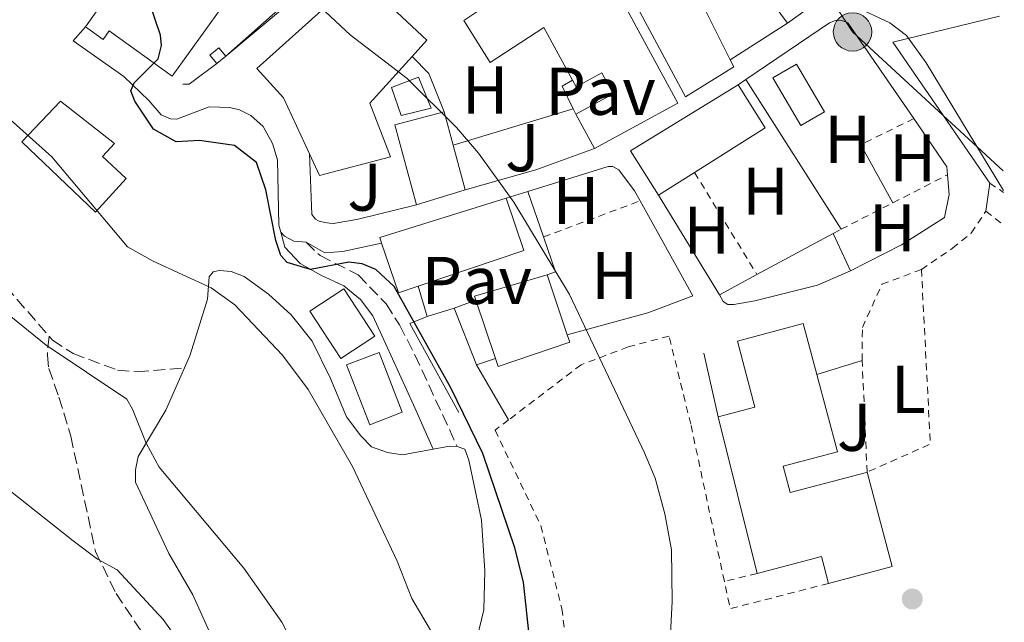
# Model space of a CAD drawing. Units: metres. Extents: x 651489 to 654945, y 4743980 to 4746367.
# Drawn here: x 654787 to 654933, y 4744551 to 4744641 of the extents above; entities that cross this region are included whole.
import ezdxf
from ezdxf.enums import TextEntityAlignment as Align

# ---------------------------------------------------------------- set-up
doc = ezdxf.new("R2010")
doc.units = ezdxf.units.M
doc.header["$MEASUREMENT"] = 0
doc.linetypes.add('DGN Style 2', pattern=[1.7399219301090239, 1.043953158065414, -0.6959687720436097])
doc.linetypes.add('DGN Style 3', pattern=[2.435890702152634, 1.739921930109024, -0.6959687720436097])
for name, color, linetype, lineweight in [('Camino', 7, 'DGN Style 3', 0), ('Curva de nivel directora', 30, 'Continuous', 30), ('Curva de nivel intermedia', 30, 'Continuous', 0), ('Edificio', 1, 'Continuous', 13), ('Escalera', 1, 'Continuous', 0), ('Etiqueta de uso rústico', 92, 'Continuous', 0), ('Invernadero', 7, 'Continuous', 0), ('Línea  de muro-pared o tapia', 1, 'Continuous', 13), ('Línea de bordillo', 7, 'Continuous', 13), ('Línea de cambio de uso (parcela vista)', 92, 'Continuous', 0), ('Línea de muro de contención', 1, 'Continuous', 13), ('Línea telefónica', 7, 'Continuous', 0), ('Margen derecho', 7, 'Continuous', 0), ('Pavimento', 7, 'Continuous', 0), ('Poste tendido eléctrico', 7, 'Continuous', 0), ('Punto acotado terreno (símbolo)', 7, 'Continuous', 0), ('Senda', 7, 'DGN Style 3', 0), ('Tela metálica o alambrada', 7, 'DGN Style 2', 0), ('Transformador', 7, 'Continuous', 0), ('Zona ajardinada', 92, 'Continuous', 0)]:
    doc.layers.add(name, color=color, linetype=linetype, lineweight=lineweight)
doc.styles.add('Style-Arial', font='arial.ttf')

# ---------------------------------------------------------------- blocks, each defined once
blk = doc.blocks.new('5PATER')
at = {"layer": 'Punto acotado terreno (símbolo)', "linetype": 'Continuous', "lineweight": 0}
h = blk.add_hatch(color=51, dxfattribs=at)
edge = h.paths.add_edge_path()
edge.add_ellipse((0, 0), major_axis=(-0.1095731443231308, -0.1110710700762829), ratio=0.9994222409660317, start_angle=0, end_angle=360)
blk = doc.blocks.new('5PELE')
at = {"layer": 'Transformador', "linetype": 'Continuous', "lineweight": 0}
h = blk.add_hatch(color=9, dxfattribs=at)
edge = h.paths.add_edge_path()
edge.add_arc((-2.000000476837158e-05, 0), 0.2850000000000001, 0, 360)
at = {"layer": 'Transformador', "color": 252, "linetype": 'Continuous', "lineweight": 0}
blk.add_circle((-2.000000476837158e-05, 0), 0.2850000000000001, dxfattribs=at)

msp = doc.modelspace()

# ---------------------------------------------------------------- linework, layer by layer
at = {"layer": 'Camino', "color": 7, "linetype": 'DGN Style 3', "lineweight": 0}
msp.add_polyline3d([(654829.07, 4744607.58, 699.7700000000041), (654831.1299999985, 4744605.580000003, 700.1799999999931), (654836.7899999979, 4744602.730000001, 700.5899999999965), (654840.9200000009, 4744598.42, 700.8999999999944), (654842.9300000003, 4744595.300000002, 701.0500000000029), (654845.199999999, 4744590.850000001, 701.4100000000037), (654851.4699999987, 4744577.290000001, 702.0500000000033)], dxfattribs=at)
at = {"layer": 'Curva de nivel directora', "color": 30, "linetype": 'Continuous', "lineweight": 30, "elevation": 700.0000000000001, "flags": 128}
msp.add_lwpolyline([(654862.4999999994, 4744546.11), (654861.2799999989, 4744557.150000002), (654860.0299999994, 4744562.240000002), (654855.2500000006, 4744576.230000001), (654850.5099999999, 4744585.95), (654842.119999999, 4744601.010000001), (654839.3899999999, 4744603.520000001), (654837.3800000005, 4744604.380000001), (654835.3799999999, 4744604.630000002), (654829.7299999993, 4744603.529999999), (654826.2499999991, 4744604.58), (654825.3199999993, 4744605.600000001), (654824.5899999985, 4744607.810000002), (654823.0799999996, 4744615.350000001), (654821.6799999982, 4744619.410000001), (654818.4299999982, 4744621.910000003), (654813.2400000005, 4744622.67), (654809.8000000004, 4744622.45), (654806.4199999986, 4744624.320000002), (654803.6600000004, 4744628.49), (654803.039999999, 4744630.03), (654803.5699999987, 4744631.240000002), (654807.0999999981, 4744634.770000001), (654807.5999999989, 4744636.770000001), (654807.4600000002, 4744638.270000001), (654805.8299999986, 4744643.09)], dxfattribs=at)
at = {"layer": 'Curva de nivel intermedia', "color": 30, "linetype": 'Continuous', "lineweight": 0, "flags": 128}
for points, elevation in [([(654816.610000001, 4744539.409999999), (654807.8500000013, 4744551.630000001), (654801.0200000006, 4744558.980000001), (654798.1399999994, 4744560.560000001), (654794.5200000008, 4744563.279999998), (654772.7800000013, 4744580.480000001), (654771.8499999993, 4744582.019999999), (654770.7899999998, 4744584.789999997), (654768.4899999998, 4744594.59), (654766.5200000006, 4744599.180000001), (654765.1300000005, 4744600.760000001), (654758.8499999995, 4744606.23), (654754.8200000017, 4744609.17), (654748.6600000015, 4744612.899999999), (654739.7800000012, 4744619.289999997), (654730.5000000007, 4744629.220000001), (654725.6700000004, 4744633.820000002), (654718.0500000007, 4744640.289999999), (654713.9100000011, 4744643.140000001), (654709.480000001, 4744645.609999999), (654694.55, 4744652.439999999), (654680.0500000004, 4744660.42)], 715.0000000000001), ([(654828.9800000006, 4744644.579999999), (654835.5800000011, 4744638.340000001), (654844.03, 4744631.840000001), (654851.3800000015, 4744624.569999999), (654854.6400000004, 4744620.779999998), (654859.8500000006, 4744613.53), (654868.140000001, 4744599.810000001), (654879.2499999999, 4744576.31), (654880.8099999998, 4744572.59), (654882.2699999994, 4744567.3), (654883.2599999997, 4744561.96), (654883.3400000001, 4744554.26), (654882.5700000012, 4744539.08)], 695), ([(654910.3600000013, 4744642.58), (654915.6299999995, 4744640.130000001), (654918.0999999995, 4744638.24), (654921.0000000007, 4744634.16), (654932.5000000007, 4744615.26)], 690), ([(654852.5999999996, 4744541.390000001), (654844.7300000018, 4744554.7), (654842.5500000003, 4744560.240000002), (654835.9200000007, 4744574.3), (654829.3600000005, 4744585.720000001), (654825.5600000008, 4744590.800000001), (654818.4800000018, 4744598.269999998), (654814.9800000016, 4744600.829999999), (654806.4000000008, 4744604.770000001), (654802.5899999997, 4744606.909999999), (654791.3500000013, 4744620.230000001), (654772.2600000005, 4744637.31)], 705), ([(654829.9600000017, 4744542.279999999), (654825.4500000011, 4744551.210000001), (654819.8299999996, 4744559.210000001), (654807.2900000003, 4744574.220000001), (654805.3300000001, 4744577.749999999), (654803.3300000018, 4744582.800000001), (654802.4500000011, 4744584.289999999), (654790.4999999997, 4744592.309999999), (654779.9699999997, 4744600.829999999)], 710.0000000000003)]:
    msp.add_lwpolyline(points, dxfattribs=dict(at, elevation=elevation))
at = {"layer": 'Edificio', "color": 51, "linetype": 'Continuous', "lineweight": 13, "extrusion": (-0.03199737966217443, 0.02300999214477951, 0.9992230521541484), "elevation": 88928.25284789519, "flags": 128}
msp.add_lwpolyline([(-4234357.711036346, -2236700.21797787), (-4234357.709406816, -2236692.3523185), (-4234336.967234799, -2236692.3523185)], dxfattribs=at)
at = {"layer": 'Edificio', "color": 51, "linetype": 'Continuous', "lineweight": 13, "flags": 128}
for points, elevation in [([(654869.0700000003, 4744626.560000001), (654874.6200000001, 4744629.57), (654872.9199999999, 4744632.699999999), (654869.0999999996, 4744630.630000001), (654868.5700000003, 4744631.59)], 698.4199999999983), ([(654881.3099999997, 4744614.539999999), (654877.1500000004, 4744621.119999999), (654893.1200000001, 4744630.92)], 697.9499999999971), ([(654893.1200000001, 4744630.92), (654897.1500000004, 4744624.560000001), (654886.6799999997, 4744617.939999999)], 697.9499999999971), ([(654797.8200000003, 4744612.029999999), (654786.8899999997, 4744622.470000001), (654792.6399999997, 4744628.49), (654800.6600000003, 4744622.210000001), (654798.8700000001, 4744620.310000001), (654802.3700000001, 4744617.029999999), (654797.8200000003, 4744612.029999999)], 707.0899999999964), ([(654871.8300000001, 4744621.49), (654869.0700000003, 4744626.560000001)], 698.4199999999983), ([(654886.6799999997, 4744617.939999999), (654881.3099999997, 4744614.539999999)], 697.9499999999971), ([(654852.6500000004, 4744615.34), (654845.4100000003, 4744613.130000001)], 699.6499999999943), ([(654864.79, 4744602.720000001), (654867.7800000003, 4744593.850000001)], 702.529999999999), ([(654857.1500000004, 4744590.310000001), (654854.2300000006, 4744598.980000001)], 702.679999999993)]:
    msp.add_lwpolyline(points, dxfattribs=dict(at, elevation=elevation))
at = {"layer": 'Edificio', "color": 1, "linetype": 'Continuous', "lineweight": 13, "flags": 128}
for points, elevation in [([(654886.6799999997, 4744617.939999999), (654881.3099999997, 4744614.539999999), (654877.1500000004, 4744621.119999999), (654893.1200000001, 4744630.92), (654897.1500000004, 4744624.560000001), (654886.6799999997, 4744617.939999999)], 697.9499999999971), ([(654802.3700000001, 4744617.029999999), (654797.8200000003, 4744612.029999999), (654786.8899999997, 4744622.470000001), (654792.6399999997, 4744628.49), (654800.6600000003, 4744622.210000001), (654798.8700000001, 4744620.310000001), (654802.3700000001, 4744617.029999999)], 707.0899999999964)]:
    msp.add_lwpolyline(points, close=True, dxfattribs=dict(at, elevation=elevation))
at = {"layer": 'Edificio', "color": 1, "linetype": 'Continuous', "lineweight": 13, "extrusion": (-0.001049534020504735, 0.003934407021738909, 0.9999917094254968), "elevation": 18679.60106990546, "flags": 128}
msp.add_lwpolyline([(654853.0236392897, 4744578.568975965), (654845.7836432771, 4744576.358963175), (654842.6035925517, 4744588.219054968), (654849.9135885251, 4744590.169070061), (654851.2536087778, 4744585.179035528), (654853.0236392897, 4744578.568975965)], close=True, dxfattribs=at)
at = {"layer": 'Edificio', "color": 51, "linetype": 'Continuous', "lineweight": 13, "extrusion": (-0.001049534020504735, 0.003934407021738909, 0.9999917094254968), "elevation": 18679.6008776398, "flags": 128}
msp.add_lwpolyline([(654845.7836432771, 4744576.358963175), (654842.6035925517, 4744588.219054968), (654849.9135885251, 4744590.169070061)], dxfattribs=at)
at = {"layer": 'Edificio', "color": 51, "linetype": 'Continuous', "lineweight": 13, "extrusion": (-0.001003899474643082, 0.003738401775242912, 0.9999925082409428), "elevation": 17779.51342495045, "flags": 128}
msp.add_lwpolyline([(654849.9123449674, 4744593.627536113), (654851.2523643702, 4744588.637501244)], dxfattribs=at)
at = {"layer": 'Edificio', "color": 51, "linetype": 'Continuous', "lineweight": 13, "extrusion": (-0.001133998712757751, 0.004234876547143626, 0.9999903898875979), "elevation": 20049.90144272273, "flags": 128}
msp.add_lwpolyline([(654851.2523138537, 4744579.58640403), (654853.0223467364, 4744572.976344758)], dxfattribs=at)
at = {"layer": 'Edificio', "color": 51, "linetype": 'Continuous', "lineweight": 13, "extrusion": (0.07955747521186779, 0.02651915834072933, 0.9964774670702857), "elevation": 178620.4890335863, "flags": 128}
msp.add_lwpolyline([(4294051.637475679, -2114099.936122229), (4294052.04857176, -2114080.260693389), (4294051.163134015, -2114080.26069339)], dxfattribs=at)
at = {"layer": 'Edificio', "color": 51, "linetype": 'Continuous', "lineweight": 13, "extrusion": (0.08370597266856876, 0.02187059679920899, 0.9962504640577365), "elevation": 159281.3790365189, "flags": 128}
msp.add_lwpolyline([(4424967.918128702, -1826059.048920965), (4424959.757528281, -1826059.626848955), (4424958.602696368, -1826043.098108433)], dxfattribs=at)
at = {"layer": 'Edificio', "color": 51, "linetype": 'Continuous', "lineweight": 13, "extrusion": (0.08236120225262304, 0.02793799262589859, 0.9962108717192047), "elevation": 187188.1067922327, "flags": 128}
msp.add_lwpolyline([(4282776.40453442, -2136082.73970663), (4282776.408222193, -2136079.635212081), (4282784.190696092, -2136079.635212081)], dxfattribs=at)
at = {"layer": 'Edificio', "color": 1, "linetype": 'Continuous', "lineweight": 13, "extrusion": (0.01267912175143452, 0.004283322169455219, 0.9999104425011297), "elevation": 29328.23948705526, "flags": 128}
msp.add_lwpolyline([(654806.6110285938, 4744510.641310962), (654795.9899803943, 4744507.061278121), (654795.6000117447, 4744508.211288753), (654792.6802464683, 4744516.881367802), (654792.480262545, 4744517.451373435), (654803.2412994903, 4744520.621402434), (654806.2310591402, 4744511.751321416), (654806.6110285938, 4744510.641310962)], close=True, dxfattribs=at)
at = {"layer": 'Edificio', "color": 51, "linetype": 'Continuous', "lineweight": 13, "extrusion": (0.01263333973970446, 0.004432750790088614, 0.999910370707022), "elevation": 30007.23786410961, "flags": 128}
msp.add_lwpolyline([(654793.0918210554, 4744512.578748666), (654792.8918370163, 4744513.148754265), (654803.6528733296, 4744516.31878541)], dxfattribs=at)
at = {"layer": 'Edificio', "color": 1, "linetype": 'Continuous', "lineweight": 13, "extrusion": (0.1074421833040927, 0.1279870353866558, 0.9859388906112715), "elevation": 678298.2482362103, "flags": 128}
msp.add_lwpolyline([(2549028.100367915, -3997793.261915045), (2549029.839984925, -3997787.397383293), (2549037.876694293, -3997789.850911883), (2549036.137077283, -3997795.715443633), (2549028.100367915, -3997793.261915045)], close=True, dxfattribs=at)
at = {"layer": 'Edificio', "color": 51, "linetype": 'Continuous', "lineweight": 13, "extrusion": (0.1074421833040927, 0.1279870353866558, 0.9859388906112715), "elevation": 678298.2482362103, "flags": 128}
msp.add_lwpolyline([(2549029.839984925, -3997787.397383293), (2549037.876694293, -3997789.850911883), (2549036.137077283, -3997795.715443633), (2549028.100367915, -3997793.261915045), (2549029.839984925, -3997787.397383293)], dxfattribs=at)
at = {"layer": 'Edificio', "color": 51, "linetype": 'Continuous', "lineweight": 13, "extrusion": (0.01267411393073921, 0.004298177760760219, 0.9999104422417079), "elevation": 29395.44374007752, "flags": 128}
msp.add_lwpolyline([(654806.2761466133, 4744511.329198898), (654806.6561160911, 4744510.219188449), (654796.0350679684, 4744506.639155379), (654795.6450992941, 4744507.789166003)], dxfattribs=at)
at = {"layer": 'Edificio', "color": 1, "linetype": 'Continuous', "lineweight": 13, "extrusion": (0.251037245204791, 0.09696596293993602, 0.9631084588721671), "elevation": 625130.9502246913, "flags": 128}
msp.add_lwpolyline([(4189939.228456344, -2234614.617484087), (4189939.23584125, -2234609.266582718), (4189948.745929945, -2234609.263112482), (4189948.747873343, -2234614.617484087), (4189939.228456344, -2234614.617484087)], close=True, dxfattribs=at)
at = {"layer": 'Edificio', "color": 51, "linetype": 'Continuous', "lineweight": 13, "extrusion": (0.251037245204791, 0.09696596293993602, 0.9631084588721671), "elevation": 625130.9502246913, "flags": 128}
msp.add_lwpolyline([(4189948.747873343, -2234614.617484087), (4189948.745929945, -2234609.263112482), (4189939.23584125, -2234609.266582718), (4189939.228456344, -2234614.617484087), (4189948.747873343, -2234614.617484087)], dxfattribs=at)
at = {"layer": 'Edificio', "color": 51, "linetype": 'Continuous', "lineweight": 13, "extrusion": (-0.0230117593710947, 0.09244516480608761, 0.9954518323026093), "elevation": 424236.7800404518, "flags": 128}
msp.add_lwpolyline([(-1781561.492372105, -4425583.089217039), (-1781561.492372105, -4425607.127122522)], dxfattribs=at)
at = {"layer": 'Edificio', "color": 51, "linetype": 'Continuous', "lineweight": 13, "extrusion": (0.01817244527520833, -0.06861915336265277, 0.9974774052701707), "elevation": -312972.8519488302, "flags": 128}
msp.add_lwpolyline([(1847722.797379585, 4407704.192260068), (1847722.802233444, 4407689.682088587), (1847713.036804625, 4407689.682088587)], dxfattribs=at)
at = {"layer": 'Edificio', "color": 51, "linetype": 'Continuous', "lineweight": 13, "extrusion": (0.166685801998608, 0.04545976330122484, 0.9849615491645741), "elevation": 325537.453798021, "flags": 128}
msp.add_lwpolyline([(4405074.003502699, -1851819.578034634), (4405074.0035027, -1851819.693793002)], dxfattribs=at)
at = {"layer": 'Edificio', "color": 51, "linetype": 'Continuous', "lineweight": 13, "extrusion": (0.3175177389594773, -0.06017481690788079, 0.9463410996338288), "elevation": -76900.57247784853, "flags": 128}
msp.add_lwpolyline([(4783526.596977327, 227339.8425002662), (4783530.329649083, 227341.7300546535), (4783526.067527656, 227351.1368830753)], dxfattribs=at)
at = {"layer": 'Edificio', "color": 51, "linetype": 'Continuous', "lineweight": 13}
for points in [[(654829.5599999997, 4744620.699999999, 704.5399999999936), (654825.7300000006, 4744628.99, 703.9100000000036), (654821.7599999999, 4744633.34, 701.6000000000058), (654843.7800000003, 4744653.189999999, 701.7100000000065), (654854.1100000005, 4744665.76, 698.779999999999), (654866.7100000001, 4744662.01, 698.4700000000012), (654864.9299999997, 4744657.33, 698.4700000000012), (654870.0899999999, 4744651.800000001, 698.4199999999983), (654873.9600000001, 4744644.720000001, 698.4199999999983), (654874.8899999997, 4744645.34, 698.4199999999983), (654884.1900000004, 4744628.210000001, 698.4199999999983), (654871.8300000001, 4744621.49, 698.4199999999983)], [(654891.9600000001, 4744634.65, 696.7200000000012), (654892.5, 4744633.59, 696.7200000000012), (654885.3200000003, 4744629.140000001, 697.1300000000047), (654872.29, 4744653.449999999, 697.1300000000047), (654885.3600000005, 4744662.640000001, 697.1300000000047), (654895.2000000002, 4744653.060000001, 696.5200000000041), (654897.9699999997, 4744655.539999999, 694.820000000007), (654906.4299999997, 4744644.42, 694.7200000000012), (654900.4400000004, 4744640.09, 694.7200000000012)], [(654796.3200000003, 4744639.539999999, 703.4900000000052), (654799.5199999996, 4744644.01, 703.4900000000052), (654801.6900000004, 4744642.449999999, 705.0800000000019), (654805.3700000001, 4744647.560000001, 705.0800000000019), (654808.7699999996, 4744645.119999999, 706.7200000000012), (654814.9100000003, 4744653.65, 706.7200000000012)], [(654900.4400000004, 4744640.09, 694.7200000000012), (654892.54, 4744650.789999999, 694.7200000000012), (654886.2400000002, 4744646.15, 696.7200000000012), (654891.9600000001, 4744634.65, 696.7200000000012)], [(654868.5700000003, 4744631.59, 698.4199999999983), (654864.3200000003, 4744639.41, 698.4199999999983), (654856.3799999999, 4744634.230000001, 698.4199999999983), (654852.4500000002, 4744640.480000001, 698.4199999999983), (654854.6600000003, 4744641.930000001, 698.4199999999983), (654850.7300000006, 4744647.52, 698.4199999999983), (654845.9699999997, 4744643.49, 698.4199999999983), (654844.8099999997, 4744644.869999999, 702.8300000000019), (654841.7999999998, 4744642.33, 698.3099999999977), (654846.9699999997, 4744637.539999999, 698.3099999999977), (654844.79, 4744635.130000001, 700.0599999999977)], [(654809.1799999997, 4744632.220000001, 707.029999999999), (654799.8600000005, 4744638.92, 704.8699999999953), (654798.9500000002, 4744637.65, 703.4900000000052), (654796.3200000003, 4744639.539999999, 703.4900000000052)], [(654844.79, 4744635.130000001, 700.0599999999977), (654838.5199999996, 4744628.210000001, 705.1000000000058), (654841.5800000001, 4744620.26, 705.0399999999936), (654831.0599999997, 4744617.449999999, 704.7899999999936), (654829.5599999997, 4744620.699999999, 704.5399999999936)], [(654890.1600000003, 4744581.65, 696.4900000000052), (654895.6299999999, 4744583.100000001, 698.4700000000012), (654893.0300000003, 4744592.91, 698.570000000007), (654902.7999999998, 4744595.5, 698.570000000007), (654904.7999999998, 4744587.949999999, 698.570000000007)], [(654904.7999999998, 4744587.949999999, 698.570000000007), (654907.8499999996, 4744576.460000001, 698.570000000007), (654899.8099999997, 4744574.33, 698.570000000007), (654900.8499999996, 4744570.430000001, 698.4700000000012), (654912.1600000003, 4744573.42, 696.179999999993)]]:
    msp.add_polyline3d(points, dxfattribs=at)
at = {"layer": 'Edificio', "color": 1, "linetype": 'Continuous', "lineweight": 13}
for points in [[(654885.3600000005, 4744662.640000001, 697.1300000000047), (654895.2000000002, 4744653.060000001, 696.5200000000041), (654897.9699999997, 4744655.539999999, 694.820000000007), (654906.4299999997, 4744644.42, 694.7200000000012), (654900.4400000004, 4744640.09, 694.7200000000012), (654892.54, 4744650.789999999, 694.7200000000012), (654886.2400000002, 4744646.15, 696.7200000000012), (654891.9600000001, 4744634.65, 696.7200000000012), (654892.5, 4744633.59, 696.7200000000012), (654885.3200000003, 4744629.140000001, 697.1300000000047), (654872.29, 4744653.449999999, 697.1300000000047)], [(654821.29, 4744649.060000001, 707.029999999999), (654809.1799999997, 4744632.220000001, 707.029999999999), (654799.8600000005, 4744638.92, 704.8699999999953), (654798.9500000002, 4744637.65, 703.4900000000052), (654796.3200000003, 4744639.539999999, 703.4900000000052), (654799.5199999996, 4744644.01, 703.4900000000052), (654801.6900000004, 4744642.449999999, 705.0800000000019), (654805.3700000001, 4744647.560000001, 705.0800000000019), (654808.7699999996, 4744645.119999999, 706.7200000000012), (654814.9100000003, 4744653.65, 706.7200000000012)], [(654845.6900000004, 4744601.060000001, 702.2599999999949), (654842.7599999999, 4744600.07, 702.529999999999), (654840.2599999999, 4744607.439999999, 702.529999999999), (654839.9800000006, 4744608.279999999, 702.529999999999), (654858.7100000001, 4744614.09, 700.8800000000047), (654861.3300000001, 4744606.34, 700.8300000000019)], [(654899.8099999997, 4744574.33, 698.570000000007), (654900.8499999996, 4744570.430000001, 698.4700000000012), (654912.1600000003, 4744573.42, 696.179999999993), (654912.2699999996, 4744573.449999999, 696.1600000000036), (654915.9800000006, 4744559.460000001, 695.1300000000047), (654906.54, 4744556.960000001, 695.1300000000047), (654905.4800000006, 4744560.960000001, 695.7400000000052), (654895.9400000004, 4744558.430000001, 698.779999999999), (654890.1600000003, 4744581.65, 696.4900000000052), (654895.6299999999, 4744583.100000001, 698.4700000000012), (654893.0300000003, 4744592.91, 698.570000000007), (654902.7999999998, 4744595.5, 698.570000000007), (654904.7999999998, 4744587.949999999, 698.570000000007), (654907.8499999996, 4744576.460000001, 698.570000000007)]]:
    msp.add_polyline3d(points, close=True, dxfattribs=at)
for points in [[(654841.7999999998, 4744642.33, 698.3099999999977), (654846.9699999997, 4744637.539999999, 698.3099999999977), (654844.79, 4744635.130000001, 700.0599999999977), (654838.5199999996, 4744628.210000001, 705.1000000000058), (654841.5800000001, 4744620.26, 705.0399999999936), (654831.0599999997, 4744617.449999999, 704.7899999999936), (654829.5599999997, 4744620.699999999, 704.5399999999936), (654825.7300000006, 4744628.99, 703.9100000000036), (654821.7599999999, 4744633.34, 701.6000000000058), (654843.7800000003, 4744653.189999999, 701.7100000000065)], [(654874.8899999997, 4744645.34, 698.4199999999983), (654884.1900000004, 4744628.210000001, 698.4199999999983), (654871.8300000001, 4744621.49, 698.4199999999983), (654869.0700000003, 4744626.560000001, 698.4199999999983), (654874.6200000001, 4744629.57, 698.4199999999983), (654872.9199999999, 4744632.699999999, 698.4199999999983), (654869.0999999996, 4744630.630000001, 698.4199999999983), (654868.5700000003, 4744631.59, 698.4199999999983), (654864.3200000003, 4744639.41, 698.4199999999983), (654856.3799999999, 4744634.230000001, 698.4199999999983), (654852.4500000002, 4744640.480000001, 698.4199999999983), (654854.6600000003, 4744641.930000001, 698.4199999999983)]]:
    msp.add_polyline3d(points, dxfattribs=at)
at = {"layer": 'Escalera', "color": 1, "linetype": 'Continuous', "lineweight": 0, "extrusion": (0.5073481537873756, -0.6042055284253858, 0.6144375723120633), "elevation": -2534085.857296221, "flags": 128}
msp.add_lwpolyline([(3552533.320666112, 1974402.37294935), (3552533.322829115, 1974404.983963583), (3552531.612244421, 1974404.983963583), (3552531.610081417, 1974402.37294935)], dxfattribs=at)
at = {"layer": 'Escalera', "color": 1, "linetype": 'Continuous', "lineweight": 0, "elevation": 697.679999999993, "flags": 128}
msp.add_lwpolyline([(654815.8200000003, 4744634.07), (654817.1299999999, 4744635.17)], dxfattribs=at)
at = {"layer": 'Invernadero', "color": 7, "linetype": 'Continuous', "lineweight": 0, "extrusion": (-0.01599665536233389, 0.02738939526649699, 0.9994968374357942), "elevation": 120168.309334881, "flags": 128}
msp.add_lwpolyline([(-2958375.472072282, -3764832.134008234), (-2958371.407272164, -3764832.134008234), (-2958371.406583325, -3764840.326040918), (-2958375.462748332, -3764840.331081679), (-2958375.472072282, -3764832.134008234)], close=True, dxfattribs=at)
msp.add_lwpolyline([(-2958371.407272164, -3764832.134008234), (-2958371.406583325, -3764840.326040918), (-2958375.462748332, -3764840.331081679), (-2958375.472072282, -3764832.134008234), (-2958371.407272164, -3764832.134008234)], dxfattribs=at)
at = {"layer": 'Invernadero', "color": 7, "linetype": 'Continuous', "lineweight": 0, "elevation": 697.6900000000024, "flags": 128}
msp.add_lwpolyline([(654847.5899999999, 4744627.449999999), (654843.1799999997, 4744626.359999999), (654841.7199999997, 4744630.51), (654845.7300000006, 4744632.07), (654847.5899999999, 4744627.449999999)], close=True, dxfattribs=at)
msp.add_lwpolyline([(654843.1799999997, 4744626.359999999), (654841.7199999997, 4744630.51), (654845.7300000006, 4744632.07), (654847.5899999999, 4744627.449999999), (654843.1799999997, 4744626.359999999)], dxfattribs=at)
at = {"layer": 'Línea  de muro-pared o tapia', "color": 1, "linetype": 'Continuous', "lineweight": 13, "extrusion": (0.01111467862959089, 0.02961575495318305, 0.9994995602687947), "elevation": 148485.5506498778, "flags": 128}
msp.add_lwpolyline([(1053935.842224662, -4669874.391011671), (1053949.300748636, -4669865.223289356), (1053928.518659773, -4669850.681384992)], dxfattribs=at)
at = {"layer": 'Línea  de muro-pared o tapia', "color": 1, "linetype": 'Continuous', "lineweight": 13, "flags": 128}
for points, elevation in [([(654900.4400000004, 4744640.09), (654891.9600000001, 4744634.65)], 693.4600000000064), ([(654844.79, 4744635.130000001), (654847.2599999999, 4744632.619999999), (654849.54, 4744626.939999999)], 696.6100000000005), ([(654815.8200000003, 4744634.07), (654811.7199999997, 4744631.029999999), (654810.7999999998, 4744631.029999999)], 699.6300000000047), ([(654868.6799999997, 4744627.359999999), (654867.0300000003, 4744630.730000001), (654868.5700000003, 4744631.59)], 695.5599999999976), ([(654869.0700000003, 4744626.560000001), (654868.6799999997, 4744627.359999999)], 695.5599999999977), ([(654851.0099999999, 4744597.789999999), (654854.2300000006, 4744598.980000001)], 698.9400000000023), ([(654846.9900000002, 4744596.539999999), (654844.4199999999, 4744595.5), (654851.7100000001, 4744582.33)], 700.6399999999995), ([(654851.0099999999, 4744597.789999999), (654846.9900000002, 4744596.539999999)], 698.9400000000023), ([(654854.3200000003, 4744589.380000001), (654851.0099999999, 4744597.789999999)], 698.9400000000023), ([(654890.1600000003, 4744581.65), (654888.0700000003, 4744591.100000001)], 694.4600000000064), ([(654857.1500000004, 4744590.310000001), (654854.3200000003, 4744589.380000001)], 698.9400000000023)]:
    msp.add_lwpolyline(points, dxfattribs=dict(at, elevation=elevation))
at = {"layer": 'Línea  de muro-pared o tapia', "color": 1, "linetype": 'Continuous', "lineweight": 13, "extrusion": (0.04104340459163648, 0.0277130680866234, 0.9987729595842859), "elevation": 159059.7723131776, "flags": 128}
msp.add_lwpolyline([(3565716.789567078, -3193864.714063418), (3565716.789567079, -3193866.127534324)], dxfattribs=at)
at = {"layer": 'Línea  de muro-pared o tapia', "color": 1, "linetype": 'Continuous', "lineweight": 13, "extrusion": (0.01594078294772123, 0.004844923356634605, 0.9998611994455442), "elevation": 34121.9888510786, "flags": 128}
msp.add_lwpolyline([(4349151.31910371, -2005987.562568249), (4349151.31910371, -2006006.169131607)], dxfattribs=at)
at = {"layer": 'Línea  de muro-pared o tapia', "color": 1, "linetype": 'Continuous', "lineweight": 13, "extrusion": (-0.01215883531256007, -0.01812916063001906, 0.9997617197406055), "elevation": -93287.16450610761, "flags": 128}
msp.add_lwpolyline([(-2098862.170723172, 4304238.575797144), (-2098854.096463769, 4304235.369048776), (-2098853.361717394, 4304234.452834955)], dxfattribs=at)
at = {"layer": 'Línea  de muro-pared o tapia', "color": 1, "linetype": 'Continuous', "lineweight": 13, "extrusion": (0.2225672410261355, -0.4559140580107176, 0.8617460153259859), "elevation": -2016787.405710164, "flags": 128}
msp.add_lwpolyline([(2669930.961133015, 3426999.840029351), (2669921.774695629, 3427000.963536423), (2669911.027318314, 3427003.190839917)], dxfattribs=at)
at = {"layer": 'Línea  de muro-pared o tapia', "color": 1, "linetype": 'Continuous', "lineweight": 13, "extrusion": (0.05386792923776024, 0.01678128636740206, 0.9984070485666109), "elevation": 115591.0124844603, "flags": 128}
msp.add_lwpolyline([(4335119.484514001, -2033121.012051037), (4335119.484514001, -2033124.37957238)], dxfattribs=at)
at = {"layer": 'Línea  de muro-pared o tapia', "color": 1, "linetype": 'Continuous', "lineweight": 13, "extrusion": (-0.00138736240714136, 0.00397316978835552, 0.9999911445344825), "elevation": 18638.48436112306, "flags": 128}
msp.add_lwpolyline([(654862.2551766267, 4744578.48542825), (654864.6052159859, 4744571.755375128)], dxfattribs=at)
at = {"layer": 'Línea  de muro-pared o tapia', "color": 1, "linetype": 'Continuous', "lineweight": 13, "extrusion": (-0.0015087766909691, 0.002463445128175211, 0.9999958275067937), "elevation": 11394.04502195923, "flags": 128}
msp.add_lwpolyline([(654890.6517963451, 4744586.107824381), (654881.6117311955, 4744600.867869169)], dxfattribs=at)
at = {"layer": 'Línea  de muro-pared o tapia', "color": 1, "linetype": 'Continuous', "lineweight": 13, "extrusion": (-0.001889140385392671, 0.005144892982326787, 0.9999849804996096), "elevation": 23869.25126392519, "flags": 128}
msp.add_lwpolyline([(654864.4160626949, 4744548.34958886), (654866.2161161585, 4744543.179520434), (654864.9361184423, 4744542.709514215)], dxfattribs=at)
at = {"layer": 'Línea  de muro-pared o tapia', "color": 1, "linetype": 'Continuous', "lineweight": 13, "extrusion": (0.06360995711998278, 0.03428182645701725, 0.9973858479695633), "elevation": 205003.3476415217, "flags": 128}
msp.add_lwpolyline([(3865955.581739854, -2820031.637811678), (3865955.581739855, -2820018.767574694)], dxfattribs=at)
at = {"layer": 'Línea  de muro-pared o tapia', "color": 1, "linetype": 'Continuous', "lineweight": 13, "extrusion": (0.01384297773234226, -0.02961007592685765, 0.9994656649285696), "elevation": -130730.0532400502, "flags": 128}
msp.add_lwpolyline([(2602672.953021629, 4018603.158498171), (2602672.953021629, 4018609.277297074)], dxfattribs=at)
at = {"layer": 'Línea  de muro-pared o tapia', "color": 1, "linetype": 'Continuous', "lineweight": 13, "extrusion": (0.06375112905745656, 0.03445078966841791, 0.9973710125300024), "elevation": 205897.4536016014, "flags": 128}
msp.add_lwpolyline([(3862762.868006474, -2824325.414351899), (3862762.868006474, -2824319.066391597)], dxfattribs=at)
at = {"layer": 'Línea  de muro-pared o tapia', "color": 1, "linetype": 'Continuous', "lineweight": 13}
for points in [[(654894.29, 4744631.710000001, 693.2299999999959), (654906.7000000002, 4744640.119999999, 692.429999999993), (654907.5800000001, 4744640.460000001, 692.4199999999983), (654908.2100000001, 4744640.5, 692.3899999999994), (654908.8300000001, 4744640.380000001, 692.3399999999965), (654909.4000000004, 4744640.109999999, 692.2899999999936), (654919.1699999999, 4744625.91, 692.1399999999994)], [(654845.4100000003, 4744613.130000001, 698.5899999999965), (654836.7800000003, 4744610.99, 699.5099999999948), (654833.1399999997, 4744610.359999999, 700.179999999993), (654832.5199999996, 4744610.41, 700.4400000000023), (654831.8499999996, 4744610.51, 700.5399999999936), (654830.9800000006, 4744610.720000001, 700.5399999999936), (654830.4699999997, 4744610.970000001, 700.5399999999936), (654829.9000000004, 4744611.689999999, 700.5399999999936), (654829.5599999997, 4744620.699999999, 700.8500000000058)], [(654861.9199999999, 4744615.09, 695.320000000007), (654873.8499999996, 4744618.82, 694.6300000000047), (654874.5700000003, 4744618.82, 694.6300000000047), (654875.4500000002, 4744618.310000001, 694.5800000000017), (654877.7699999996, 4744615.180000001, 694.529999999999), (654878.5800000001, 4744613.710000001, 694.5399999999936)], [(654924.1900000004, 4744617.58, 692.0500000000029), (654924.4400000004, 4744614.630000001, 692.0099999999948), (654923.7599999999, 4744611.25, 692.0200000000041), (654917.3499999996, 4744607.17, 692.0200000000041), (654909.8099999997, 4744603.34, 692.4799999999959)], [(654878.5800000001, 4744613.710000001, 694.5399999999936), (654886.4000000004, 4744599.600000001, 694.6300000000047), (654879.7300000006, 4744597.109999999, 694.7400000000052), (654867.7800000003, 4744593.850000001, 695.6100000000006)]]:
    msp.add_polyline3d(points, dxfattribs=at)
at = {"layer": 'Línea de bordillo', "color": 7, "linetype": 'Continuous', "lineweight": 13, "extrusion": (0.1374013777736449, 0.1151540325901109, 0.9837989683691176), "elevation": 637023.0257104019, "flags": 128}
msp.add_lwpolyline([(3215808.118034286, -3491866.072689401), (3215808.118034287, -3491890.727524624)], dxfattribs=at)
at = {"layer": 'Línea de bordillo', "color": 7, "linetype": 'Continuous', "lineweight": 13, "extrusion": (0.006520473956855091, 0.04943704802634514, 0.9987559570294532), "elevation": 239519.9641776712, "flags": 128}
msp.add_lwpolyline([(-28891.49615200958, -4783521.071842973), (-28891.49615200958, -4783525.283196677)], dxfattribs=at)
at = {"layer": 'Línea de bordillo', "color": 7, "linetype": 'Continuous', "lineweight": 13, "elevation": 696.0899999999965, "flags": 128}
msp.add_lwpolyline([(654854.3200000008, 4744589.380000001), (654859.0899999985, 4744581.220000001)], dxfattribs=at)
at = {"layer": 'Línea de bordillo', "color": 7, "linetype": 'Continuous', "lineweight": 13, "extrusion": (0.0135619042177809, 0.004191494912546534, 0.9998992479867088), "elevation": 29460.37272669932, "flags": 128}
msp.add_lwpolyline([(654835.187608101, 4744506.144416197), (654841.918345356, 4744508.224434468)], dxfattribs=at)
at = {"layer": 'Línea de bordillo', "color": 7, "linetype": 'Continuous', "lineweight": 13}
for points in [[(654796.3200000002, 4744639.540000001, 700.850000000006), (654794.5199999985, 4744637.430000001, 700.850000000006), (654802.0399999977, 4744632.16, 700.1799999999931), (654805.7500000002, 4744628.580000003, 699.6699999999984), (654807.5599999987, 4744626.480000001, 699.1499999999944), (654808.9499999988, 4744625.869999998, 699.100000000006), (654809.8699999996, 4744625.820000002, 699.100000000006), (654814.6999999977, 4744627.640000001, 699.100000000006), (654817.7300000008, 4744627.540000002, 699.100000000006), (654819.1700000003, 4744627.189999999, 699.100000000006), (654820.8599999979, 4744626.369999999, 699.1499999999944), (654822.6700000007, 4744624.740000002, 699.1999999999972), (654824.0599999987, 4744622.220000001, 699.3600000000007), (654824.8399999987, 4744619.810000001, 699.6199999999955), (654825.030000001, 4744610.100000001, 699.7200000000012), (654825.2899999979, 4744609.08, 699.6699999999984)], [(654825.2899999979, 4744609.08, 699.6699999999984), (654825.859999998, 4744608.460000001, 699.6699999999984), (654827.2500000005, 4744607.75, 699.6699999999984), (654829.07, 4744607.58, 699.7700000000041)], [(654909.8099999991, 4744603.34, 691.1699999999984), (654904.8899999994, 4744601.220000001, 691.6300000000047), (654895.6000000001, 4744598.880000001, 692.6600000000036), (654892.52, 4744598.349999999, 692.9700000000014), (654891.5900000002, 4744598.349999999, 692.9700000000014), (654890.9200000018, 4744598.76, 692.9700000000014), (654890.3500000018, 4744599.779999999, 692.9700000000014)]]:
    msp.add_polyline3d(points, dxfattribs=at)
at = {"layer": 'Línea de cambio de uso (parcela vista)', "color": 92, "linetype": 'Continuous', "lineweight": 0, "extrusion": (-0.001221958357775591, 0.001924302956057538, 0.9999974019345776), "elevation": 9021.163477763712, "flags": 128}
msp.add_lwpolyline([(654894.6458133458, 4744623.135088409), (654908.7558761294, 4744600.915047269)], dxfattribs=at)
at = {"layer": 'Línea de cambio de uso (parcela vista)', "color": 92, "linetype": 'Continuous', "lineweight": 0, "extrusion": (-0.002468762153865255, 0.004441705967431555, 0.9999870881474052), "elevation": 20148.49677939384, "flags": 128}
msp.add_lwpolyline([(654911.0303882675, 4744579.338846783), (654915.8104971393, 4744570.73876195)], dxfattribs=at)
at = {"layer": 'Línea de cambio de uso (parcela vista)', "color": 92, "linetype": 'Continuous', "lineweight": 0, "extrusion": (0.02414703448077146, 0.682153711013174, 0.7308099857533008), "elevation": 3252856.7917387, "flags": 128}
msp.add_lwpolyline([(-486593.5288533829, -3481664.184302214), (-486595.9314194009, -3481664.916816055), (-486597.0621271438, -3481664.916816056)], dxfattribs=at)
at = {"layer": 'Línea de cambio de uso (parcela vista)', "color": 92, "linetype": 'Continuous', "lineweight": 0}
for points in [[(654811.0099999999, 4744588.939999999, 708.2700000000042), (654811.8700000001, 4744590.859999999, 707.9100000000036), (654814.4100000003, 4744599.140000001, 706.2599999999949), (654814.7000000002, 4744602.430000001, 705.9499999999972), (654815.2599999999, 4744603.199999999, 705.2400000000052), (654816.1900000004, 4744603.359999999, 705.1300000000047), (654817.9400000004, 4744603.210000001, 705.1300000000047), (654819.8899999997, 4744602.5, 705.179999999993), (654823.4900000002, 4744599.890000001, 705.179999999993), (654826.8399999999, 4744596.82, 705.029999999999), (654829.9400000004, 4744592.880000001, 704.7700000000042), (654832.6799999997, 4744587.34, 704.929999999993), (654835.0700000003, 4744581.65, 704.7700000000042), (654837.1799999997, 4744578.83, 704.4600000000065), (654838.7800000003, 4744577.24, 704.2100000000065), (654841.1500000004, 4744576.380000001, 703.5899999999965), (654843.3600000005, 4744576.02, 703.4900000000052), (654847.9199999999, 4744576.880000001, 702.5500000000029)], [(654823.9500000002, 4744529.310000001, 712.2700000000042), (654812.25, 4744555.26, 712.1699999999983), (654808.6799999997, 4744561.42, 711.8600000000006), (654803.7599999999, 4744571.980000001, 710.6300000000047), (654803.7599999999, 4744573.83, 710.3699999999953), (654804.1600000003, 4744575.789999999, 710.2200000000012), (654808.25, 4744582.680000001, 709.4499999999972), (654811.0099999999, 4744588.939999999, 708.2700000000042)], [(654851.4699999997, 4744577.289999999, 702.0500000000029), (654852.5999999996, 4744576.880000001, 702.0500000000029), (654853.1699999999, 4744575.24, 702), (654855.0499999998, 4744566.359999999, 702.2599999999949), (654855.5899999999, 4744558.810000001, 702.5099999999949), (654855.4000000004, 4744553.050000001, 703.179999999993), (654853.6299999999, 4744545.65, 704.4600000000065)]]:
    msp.add_polyline3d(points, dxfattribs=at)
at = {"layer": 'Línea de muro de contención', "color": 1, "linetype": 'Continuous', "lineweight": 13, "elevation": 700.6399999999995, "flags": 128}
msp.add_lwpolyline([(654845.6900000004, 4744601.060000001), (654846.9900000002, 4744596.539999999)], dxfattribs=at)
at = {"layer": 'Línea de muro de contención', "color": 1, "linetype": 'Continuous', "lineweight": 13}
for points in [[(654814.2800000003, 4744655.869999999, 698.8099999999977), (654819.2100000001, 4744658.4, 698.6600000000036), (654825.6100000005, 4744648.100000001, 698.7599999999948), (654826.0899999999, 4744646.560000001, 698.75), (654826.1799999997, 4744645.480000001, 698.75), (654826.0800000001, 4744644.41, 698.7700000000041), (654825.79, 4744643.369999999, 698.7899999999936), (654825.3200000003, 4744642.390000001, 698.8099999999977), (654817.1299999999, 4744635.17, 699.0200000000041)], [(654829.0700000003, 4744607.58, 699.7700000000041), (654831.8499999996, 4744606, 700.6900000000023), (654834.5199999996, 4744606.210000001, 700.6900000000023), (654840.2599999999, 4744607.439999999, 700.6900000000023)]]:
    msp.add_polyline3d(points, dxfattribs=at)
at = {"layer": 'Línea telefónica', "color": 7, "linetype": 'Continuous', "lineweight": 0, "extrusion": (0.1327646862382339, 0.126257204295668, 0.9830730677073324), "elevation": 686672.2971265803, "flags": 128}
msp.add_lwpolyline([(2986861.193780614, -3680719.351679103), (2986854.570460933, -3680718.096316031), (2986824.254665855, -3680720.115813147)], dxfattribs=at)
at = {"layer": 'Margen derecho', "color": 7, "linetype": 'Continuous', "lineweight": 0}
msp.add_polyline3d([(654825.2899999979, 4744609.08, 699.6699999999984), (654825.9099999993, 4744606.82, 699.7200000000012), (654828.1800000003, 4744604.41, 699.9700000000014), (654831.2199999979, 4744602.680000001, 700.0200000000042), (654834.6700000013, 4744601.090000001, 700.3800000000047), (654837.1400000012, 4744599.100000001, 700.6900000000024), (654838.9499999996, 4744596.640000001, 701.0500000000029), (654840.8099999991, 4744592.540000002, 701.820000000007), (654844.98, 4744583.449999999, 701.7700000000043), (654847.9200000014, 4744576.880000002, 702.5500000000029)], dxfattribs=at)
at = {"layer": 'Senda', "color": 7, "linetype": 'DGN Style 3', "lineweight": 0, "extrusion": (-0.0333115636625733, 0.05108259937109406, 0.9981387217054786), "elevation": 221262.5940903409, "flags": 128}
msp.add_lwpolyline([(-3140119.63627003, -3609809.807424927), (-3140119.022086441, -3609805.54403678), (-3140120.736460147, -3609792.917848802)], dxfattribs=at)
at = {"layer": 'Senda', "color": 7, "linetype": 'DGN Style 3', "lineweight": 0}
for points in [[(654790.9299999988, 4744593.619999999, 709.8500000000058), (654790.6799999984, 4744590.840000001, 710.1600000000037), (654790.890000001, 4744588.84, 710.3200000000071), (654792.3999999973, 4744584.58, 710.679999999993), (654794.170000002, 4744578.779999999, 712.4199999999984), (654797.8199999998, 4744561.689999999, 714.7899999999936), (654800.8700000008, 4744555.480000002, 715.9199999999984), (654811.5100000004, 4744539.600000001, 715.3999999999943), (654815.2299999996, 4744532.260000001, 715.5599999999977), (654819.0199999983, 4744521.850000001, 716.0200000000043), (654821.989999999, 4744509.480000002, 716.0200000000043), (654823.4699999986, 4744499.460000002, 716.1199999999953), (654823.4400000017, 4744491.200000001, 716.1199999999953), (654820.7600000018, 4744479.779999999, 715.4499999999972), (654820.5599999984, 4744477.11, 713.7100000000065), (654821.0799999969, 4744475.160000001, 713.6000000000058), (654823.9200000024, 4744471.000000001, 713.7799999999991)], [(654790.9299999988, 4744593.619999999, 709.8500000000058), (654791.4299999995, 4744593.050000001, 709.8999999999944), (654794.5199999985, 4744591.050000001, 709.8000000000029), (654801.100000001, 4744588.609999999, 709.6999999999972), (654803.98, 4744588.359999999, 709.5899999999965), (654811.010000002, 4744588.940000001, 708.2700000000042)]]:
    msp.add_polyline3d(points, dxfattribs=at)
at = {"layer": 'Tela metálica o alambrada', "color": 7, "linetype": 'DGN Style 2', "lineweight": 0, "extrusion": (-0.02660646035018057, -0.01315070906802756, 0.9995594805306197), "elevation": -79129.21047015923, "flags": 128}
msp.add_lwpolyline([(-3963237.535141872, 2688285.96528759), (-3963237.535141872, 2688277.204893763)], dxfattribs=at)
at = {"layer": 'Tela metálica o alambrada', "color": 7, "linetype": 'DGN Style 2', "lineweight": 0, "flags": 128}
for points, elevation in [([(654886.6799999997, 4744617.939999999), (654895.9199999999, 4744602.789999999)], 692.5500000000029), ([(654912.2699999996, 4744573.470000001), (654912.1600000003, 4744573.42)], 691.6199999999953), ([(654912.2699999996, 4744573.449999999), (654912.2699999996, 4744573.470000001)], 691.8300000000017), ([(654895.9400000004, 4744558.430000001), (654891.0899999999, 4744557.26)], 693.3300000000017)]:
    msp.add_lwpolyline(points, dxfattribs=dict(at, elevation=elevation))
at = {"layer": 'Tela metálica o alambrada', "color": 7, "linetype": 'DGN Style 2', "lineweight": 0, "extrusion": (0.01663299497203259, 0.008532376900794258, 0.999825255743564), "elevation": 52067.82532618236, "flags": 128}
msp.add_lwpolyline([(3922645.97486738, -2747800.879671548), (3922645.974867381, -2747809.973598093)], dxfattribs=at)
at = {"layer": 'Tela metálica o alambrada', "color": 7, "linetype": 'DGN Style 2', "lineweight": 0, "extrusion": (0.03980166259250306, -0.02704967362630542, 0.9988414002290769), "elevation": -101583.6229974828, "flags": 128}
msp.add_lwpolyline([(4292287.571423226, 2122796.937537541), (4292287.571423226, 2122794.443945754)], dxfattribs=at)
at = {"layer": 'Tela metálica o alambrada', "color": 7, "linetype": 'DGN Style 2', "lineweight": 0, "extrusion": (0.02512863538090551, 0.009394702957429212, 0.9996400808492202), "elevation": 61724.61157372466, "flags": 128}
msp.add_lwpolyline([(4214844.814528992, -2274077.713372475), (4214844.814528991, -2274092.996261602)], dxfattribs=at)
at = {"layer": 'Tela metálica o alambrada', "color": 7, "linetype": 'DGN Style 2', "lineweight": 0, "extrusion": (0.01646477737968891, 0.00842483414057168, 0.999828952009063), "elevation": 51447.41064964805, "flags": 128}
msp.add_lwpolyline([(3925453.582555091, -2743791.544392271), (3925453.582555091, -2743800.195357534)], dxfattribs=at)
at = {"layer": 'Tela metálica o alambrada', "color": 7, "linetype": 'DGN Style 2', "lineweight": 0, "extrusion": (0.01594940454171445, -0.01248979104858618, 0.9997947897515407), "elevation": -48122.86472168552, "flags": 128}
msp.add_lwpolyline([(4139328.269087116, 2409133.463962213), (4139328.269087116, 2409130.008502765)], dxfattribs=at)
at = {"layer": 'Tela metálica o alambrada', "color": 7, "linetype": 'DGN Style 2', "lineweight": 0, "extrusion": (0.02005722607229262, 0.01036856600158838, 0.9997450677654558), "elevation": 63022.32605586879, "flags": 128}
msp.add_lwpolyline([(3914002.554845674, -2759860.423472824), (3914002.554845674, -2759861.752156383)], dxfattribs=at)
at = {"layer": 'Tela metálica o alambrada', "color": 7, "linetype": 'DGN Style 2', "lineweight": 0, "extrusion": (-0.005197886133860435, 0.01170773871989615, 0.9999179520509701), "elevation": 52835.63037098047, "flags": 128}
msp.add_lwpolyline([(654915.064999068, 4744310.09939858), (654916.386592688, 4744284.207624014), (654907.0167192856, 4744280.047338876)], dxfattribs=at)
at = {"layer": 'Tela metálica o alambrada', "color": 7, "linetype": 'DGN Style 2', "lineweight": 0, "extrusion": (0.0001615820482409817, -0.00361594421808493, 0.9999934493978715), "elevation": -16358.46547202398, "flags": 128}
msp.add_lwpolyline([(654912.1496623757, 4744545.336392641), (654911.409652691, 4744561.896500902)], dxfattribs=at)
at = {"layer": 'Tela metálica o alambrada', "color": 7, "linetype": 'DGN Style 2', "lineweight": 0, "extrusion": (0.1102271929749897, -0.02048580036169811, 0.9936952741723165), "elevation": -24319.82049675329, "flags": 128}
msp.add_lwpolyline([(4784346.412968205, 221724.4885961653), (4784340.062016435, 221738.224531212), (4784343.884865277, 221739.8300301136)], dxfattribs=at)
at = {"layer": 'Tela metálica o alambrada', "color": 7, "linetype": 'DGN Style 2', "lineweight": 0}
for points in [[(654920.3200000003, 4744603.52, 691.3099999999977), (654924.9299999997, 4744606.67, 691), (654927.6900000004, 4744608.939999999, 690.8500000000058), (654929.8899999997, 4744612.180000001, 690.75)], [(654911.5300000003, 4744590.029999999, 691.8899999999994), (654911.5599999997, 4744594.91, 691.929999999993), (654914.4699999997, 4744601.34, 691.7200000000012), (654920.3200000003, 4744603.52, 691.3099999999977)], [(654891.0899999999, 4744557.26, 693.8000000000029), (654886.1100000005, 4744580.57, 694.8000000000029), (654882.8799999999, 4744593.65, 694.1900000000023), (654876.8300000001, 4744592.039999999, 694.9600000000064), (654869.8499999996, 4744589.4, 695.5800000000017), (654859.0899999999, 4744581.220000001, 696.9199999999983)], [(654859.0899999999, 4744581.220000001, 696.9199999999983), (654857.0899999999, 4744579.689999999, 697.1699999999983), (654863.8700000001, 4744565.539999999, 696.6499999999943), (654866.9900000002, 4744553.220000001, 696.2400000000052), (654868.4199999999, 4744541.82, 696.0399999999936), (654870.4299999997, 4744511.57, 696.8600000000006), (654872.7699999996, 4744501.25, 697.2200000000012), (654874.4400000004, 4744496.33, 697.3699999999953), (654879.4699999997, 4744487.02, 697.4199999999983)]]:
    msp.add_polyline3d(points, dxfattribs=at)

# ---------------------------------------------------------------- block references
at = {"layer": 'Poste tendido eléctrico', "color": 7, "linetype": 'Continuous', "lineweight": 0, "xscale": 10, "yscale": 10, "zscale": 10}
msp.add_blockref('5PELE', (654910.1000000024, 4744638.769999999, 690.2200000000012), dxfattribs=at)
at = {"layer": 'Punto acotado terreno (símbolo)', "color": 7, "linetype": 'Continuous', "lineweight": 0, "xscale": 10, "yscale": 10, "zscale": 10}
msp.add_blockref('5PATER', (654918.9600000001, 4744554.65, 691.7200000000016), dxfattribs=at)

# ---------------------------------------------------------------- texts
at = {"layer": 'Etiqueta de uso rústico', "color": 92, "linetype": 'Continuous', "lineweight": 0, "style": 'Style-Arial'}
for s, p in [('H', (654855.6116459907, 4744630.150010001, 694.1100000000006)), ('H', (654909.3916459869, 4744622.84001, 691.1499999999943)), ('H', (654919.0016459904, 4744620.100009999, 690.8899999999994)), ('H', (654897.1916459895, 4744615.140010002, 691.8899999999994)), ('H', (654869.0916459911, 4744613.770009999, 694.25)), ('H', (654888.4816459868, 4744609.36001, 692.779999999999)), ('H', (654916.0116459898, 4744609.710010001, 691.1199999999953)), ('H', (654874.8316459887, 4744602.64001, 694.279999999999)), ('L', (654918.3914203792, 4744585.750010001, 691.4499999999971))]:
    msp.add_text(s, height=7.000000000000002, dxfattribs=at).set_placement(p, align=Align.MIDDLE_CENTER)
at = {"layer": 'Pavimento', "color": 7, "linetype": 'Continuous', "lineweight": 0, "style": 'Style-Arial'}
for p in [(654872.725706257, 4744629.970010001, 693.0200000000041), (654854.3657062573, 4744601.900010001, 698.820000000007)]:
    msp.add_text('Pav', height=7.000000000000002, dxfattribs=at).set_placement(p, align=Align.MIDDLE_CENTER)
at = {"layer": 'Zona ajardinada', "color": 92, "linetype": 'Continuous', "lineweight": 0, "style": 'Style-Arial'}
for p in [(654861.1269051379, 4744621.59001, 694.5399999999936), (654837.7269051354, 4744615.75001, 699.2700000000041), (654910.3469051365, 4744580.12001, 691.75)]:
    msp.add_text('J', height=7.000000000000002, dxfattribs=at).set_placement(p, align=Align.MIDDLE_CENTER)

doc.saveas('drawing.dxf')
